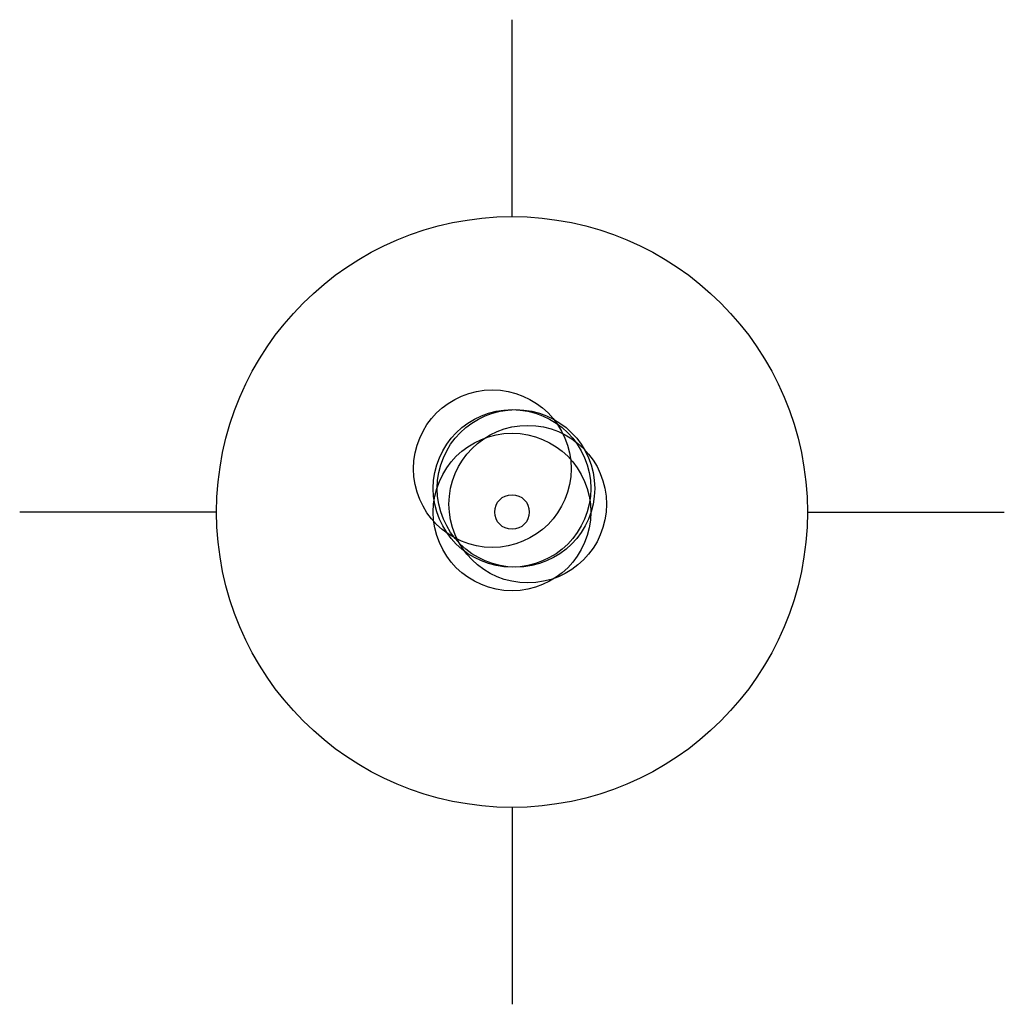
# Model space of a CAD drawing. Units: metres. Extents: x 657548.8 to 657584.1, y 6475522.8 to 6475561.9.
# Drawn here: x 657563.6 to 657563.8, y 6475561.6 to 6475561.9 of the extents above; entities that cross this region are included whole.
import ezdxf

# ---------------------------------------------------------------- set-up
doc = ezdxf.new("R2010")
doc.units = ezdxf.units.M
doc.layers.add('ALUSVORK', color=1, linetype='Continuous')
doc.layers.add('mootmpunkt', color=7, linetype='Continuous')

# ---------------------------------------------------------------- blocks, each defined once
blk = doc.blocks.new('SPYMAR')
at = {"color": 0, "linetype": 'Continuous'}
for p, q in [((0, 0.75), (0, 1.25)), ((-0.75, 0), (-1.25, 0)), ((0.75, 0), (1.25, 0)), ((0, -0.75), (0, -1.25))]:
    blk.add_line(p, q, dxfattribs=at)
for radius in [0.75, 0.044]:
    blk.add_circle((0, 0), radius, dxfattribs=at)

msp = doc.modelspace()

# ---------------------------------------------------------------- linework, layer by layer
at = {"layer": 'mootmpunkt', "linetype": 'Continuous', "ltscale": 0.1}
for centre in [(657563.719, 6475561.755), (657563.724, 6475561.75), (657563.725, 6475561.75), (657563.728, 6475561.746), (657563.724, 6475561.744)]:
    msp.add_circle(centre, 0.02, dxfattribs=at)

# ---------------------------------------------------------------- block references
at = {"layer": 'ALUSVORK', "linetype": 'Continuous', "ltscale": 0.1, "xscale": 0.1, "yscale": 0.1, "zscale": 0.1}
msp.add_blockref('SPYMAR', (657563.724, 6475561.744), dxfattribs=at)

doc.saveas('drawing.dxf')
